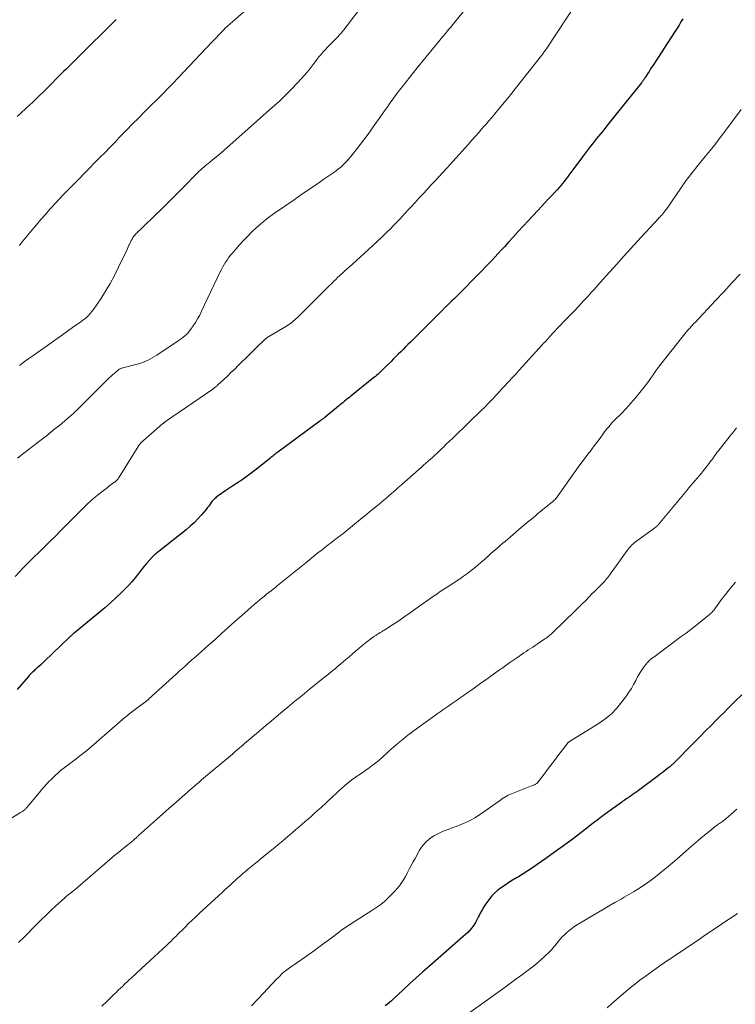
# Model space of a CAD drawing. Units: feet. Extents: x 1985000 to 1990036, y 590000 to 595001.
# Drawn here: x 1985304 to 1985436, y 591150 to 591332 of the extents above; entities that cross this region are included whole.
import ezdxf

# ---------------------------------------------------------------- set-up
doc = ezdxf.new("R2010")
doc.units = ezdxf.units.FT
doc.header["$LTSCALE"] = 100
doc.header["$MEASUREMENT"] = 0
doc.layers.add('CONTOUR INDEX', color=32, linetype='Continuous', lineweight=25)
doc.layers.add('CONTOUR INTERMEDIATE', color=40, linetype='Continuous', lineweight=15)

msp = doc.modelspace()

# ---------------------------------------------------------------- linework, layer by layer
at = {"layer": 'CONTOUR INDEX', "flags": 128}
for points, elevation in [([(1985426.65, 591331.85), (1985426.3, 591331.28), (1985425.95, 591330.7), (1985425.59, 591330.14), (1985425.23, 591329.57), (1985421.3, 591323.53), (1985421, 591323.08), (1985420.71, 591322.62), (1985420.42, 591322.16), (1985420.12, 591321.7), (1985419.7, 591321.04), (1985419.62, 591320.91), (1985419.54, 591320.79), (1985419.46, 591320.67), (1985419.37, 591320.55), (1985419.29, 591320.43), (1985419.2, 591320.31), (1985419.11, 591320.19), (1985419.02, 591320.08), (1985414.87, 591314.91), (1985414.12, 591313.97), (1985413.37, 591313.04), (1985412.62, 591312.11), (1985411.87, 591311.18), (1985411.12, 591310.25), (1985410.74, 591309.78), (1985410.37, 591309.31), (1985409.99, 591308.84), (1985409.62, 591308.36), (1985409.25, 591307.89), (1985408.88, 591307.41), (1985408.52, 591306.92), (1985408.15, 591306.44), (1985405.65, 591303.05), (1985405.36, 591302.67), (1985405.06, 591302.28), (1985404.76, 591301.9), (1985404.46, 591301.52), (1985404.15, 591301.15), (1985403.84, 591300.78), (1985403.52, 591300.42), (1985403.19, 591300.06), (1985402.54, 591299.36), (1985401.89, 591298.65), (1985401.23, 591297.94), (1985400.57, 591297.24), (1985399.92, 591296.53), (1985398.15, 591294.65), (1985397.22, 591293.65), (1985396.29, 591292.64), (1985395.36, 591291.63), (1985394.43, 591290.61), (1985393.75, 591289.86), (1985393.17, 591289.22), (1985392.59, 591288.58), (1985392, 591287.95), (1985391.42, 591287.32), (1985390.83, 591286.69), (1985390.24, 591286.07), (1985389.64, 591285.45), (1985389.03, 591284.84), (1985385.34, 591281.12), (1985384.91, 591280.69), (1985384.49, 591280.27), (1985384.06, 591279.85), (1985383.63, 591279.43), (1985382.97, 591278.78), (1985382.87, 591278.69), (1985382.77, 591278.59), (1985382.68, 591278.5), (1985382.58, 591278.4), (1985382.48, 591278.31), (1985382.39, 591278.21), (1985382.29, 591278.11), (1985382.2, 591278.02), (1985376.43, 591272.25), (1985375.99, 591271.81), (1985375.55, 591271.37), (1985375.1, 591270.93), (1985374.66, 591270.48), (1985374.21, 591270.04), (1985373.77, 591269.6), (1985373.32, 591269.16), (1985372.88, 591268.72), (1985371.67, 591267.52), (1985371.44, 591267.29), (1985371.2, 591267.06), (1985370.96, 591266.83), (1985370.72, 591266.61), (1985370.48, 591266.39), (1985370.23, 591266.17), (1985369.98, 591265.96), (1985369.72, 591265.75), (1985365.48, 591262.32), (1985365.19, 591262.09), (1985364.9, 591261.85), (1985364.6, 591261.62), (1985364.31, 591261.38), (1985364.02, 591261.15), (1985363.74, 591260.91), (1985363.45, 591260.68), (1985363.16, 591260.44), (1985360.7, 591258.44), (1985360.59, 591258.34), (1985360.47, 591258.25), (1985360.36, 591258.16), (1985360.24, 591258.07), (1985360.12, 591257.98), (1985360, 591257.89), (1985359.88, 591257.8), (1985359.76, 591257.71), (1985352, 591251.99), (1985351.82, 591251.85), (1985351.63, 591251.71), (1985351.44, 591251.57), (1985351.26, 591251.42), (1985351.08, 591251.27), (1985350.9, 591251.13), (1985350.71, 591250.98), (1985350.53, 591250.83), (1985348.29, 591249.03), (1985347.58, 591248.48), (1985346.87, 591247.94), (1985346.14, 591247.41), (1985345.41, 591246.9), (1985344.67, 591246.39), (1985343.92, 591245.89), (1985343.18, 591245.39), (1985342.44, 591244.89), (1985341.01, 591243.93), (1985340.83, 591243.81), (1985340.65, 591243.67), (1985340.49, 591243.53), (1985340.32, 591243.38), (1985340.16, 591243.23), (1985340.01, 591243.06), (1985339.87, 591242.89), (1985339.74, 591242.72), (1985339.6, 591242.52), (1985339.4, 591242.24), (1985339.2, 591241.97), (1985338.99, 591241.7), (1985338.77, 591241.44), (1985337.93, 591240.44), (1985337.27, 591239.7), (1985336.58, 591238.99), (1985335.85, 591238.32), (1985335.09, 591237.68), (1985330.12, 591233.75), (1985329.96, 591233.63), (1985329.81, 591233.51), (1985329.65, 591233.39), (1985329.5, 591233.26), (1985329.34, 591233.14), (1985329.2, 591233.01), (1985329.06, 591232.87), (1985328.92, 591232.72), (1985328.28, 591232.01), (1985327.83, 591231.49), (1985327.39, 591230.97), (1985326.96, 591230.44), (1985326.55, 591229.91), (1985326.26, 591229.53), (1985325.69, 591228.81), (1985325.1, 591228.11), (1985324.48, 591227.43), (1985323.84, 591226.77), (1985323.17, 591226.11), (1985322.17, 591225.14), (1985321.15, 591224.19), (1985320.1, 591223.28), (1985319.03, 591222.38), (1985314.45, 591218.63), (1985314.35, 591218.55), (1985314.24, 591218.46), (1985314.14, 591218.37), (1985314.03, 591218.28), (1985313.93, 591218.19), (1985313.83, 591218.09), (1985313.73, 591218), (1985313.63, 591217.9), (1985308.93, 591213.39), (1985308.62, 591213.09), (1985308.3, 591212.79), (1985307.98, 591212.5), (1985307.65, 591212.21), (1985307.34, 591211.93), (1985307.17, 591211.78), (1985307.01, 591211.62), (1985306.84, 591211.47), (1985306.67, 591211.31), (1985306.51, 591211.15), (1985306.35, 591210.99), (1985306.19, 591210.82), (1985306.04, 591210.65), (1985303.94, 591208.21)], 980), ([(1985322.2, 591331.74), (1985321.75, 591331.29), (1985315.42, 591324.99), (1985315.06, 591324.64), (1985314.71, 591324.29), (1985314.36, 591323.93), (1985314, 591323.58), (1985313.65, 591323.23), (1985313.3, 591322.88), (1985312.94, 591322.53), (1985312.59, 591322.18), (1985308.93, 591318.54), (1985307.86, 591317.5), (1985306.78, 591316.46), (1985305.69, 591315.44), (1985304.59, 591314.43), (1985303.94, 591313.84)], 1000), ([(1985437.49, 591207.28), (1985436.31, 591206.11), (1985435.6, 591205.39), (1985434.88, 591204.68), (1985434.17, 591203.96), (1985433.45, 591203.24), (1985432.86, 591202.64), (1985431.85, 591201.62), (1985430.84, 591200.6), (1985429.82, 591199.58), (1985428.81, 591198.56), (1985424.72, 591194.44), (1985424.64, 591194.36), (1985424.56, 591194.28), (1985424.48, 591194.21), (1985424.39, 591194.13), (1985424.31, 591194.06), (1985424.22, 591193.98), (1985424.13, 591193.91), (1985424.04, 591193.84), (1985423.52, 591193.43), (1985423.16, 591193.15), (1985422.81, 591192.88), (1985422.45, 591192.61), (1985422.09, 591192.34), (1985418.46, 591189.63), (1985418.15, 591189.4), (1985417.83, 591189.17), (1985417.51, 591188.95), (1985417.19, 591188.73), (1985417.02, 591188.61), (1985416.78, 591188.45), (1985416.55, 591188.29), (1985416.31, 591188.13), (1985416.08, 591187.96), (1985415.84, 591187.8), (1985415.61, 591187.63), (1985415.38, 591187.47), (1985415.15, 591187.3), (1985412.84, 591185.63), (1985412.54, 591185.41), (1985412.23, 591185.19), (1985411.93, 591184.97), (1985411.63, 591184.74), (1985411.33, 591184.51), (1985411.04, 591184.28), (1985410.74, 591184.06), (1985410.44, 591183.83), (1985407.85, 591181.83), (1985406.26, 591180.62), (1985404.65, 591179.43), (1985403.02, 591178.25), (1985401.39, 591177.09), (1985399.79, 591175.98), (1985398.94, 591175.4), (1985398.08, 591174.83), (1985397.21, 591174.28), (1985396.33, 591173.74), (1985395.98, 591173.52), (1985395.28, 591173.09), (1985394.58, 591172.65), (1985393.89, 591172.2), (1985393.2, 591171.75), (1985392.55, 591171.25), (1985391.94, 591170.72), (1985391.4, 591170.12), (1985390.89, 591169.48), (1985390.36, 591168.73), (1985389.99, 591168.18), (1985389.64, 591167.62), (1985389.32, 591167.03), (1985389.03, 591166.44), (1985388.95, 591166.27), (1985388.7, 591165.76), (1985388.41, 591165.27), (1985388.1, 591164.8), (1985387.76, 591164.34), (1985387.39, 591163.9), (1985387, 591163.48), (1985386.6, 591163.08), (1985386.17, 591162.69), (1985380.01, 591157.32), (1985378.75, 591156.21), (1985377.5, 591155.09), (1985376.26, 591153.96), (1985375.03, 591152.82), (1985373.3, 591151.21), (1985372.94, 591150.87), (1985372.57, 591150.55), (1985372.19, 591150.22), (1985371.81, 591149.91)], 960)]:
    msp.add_lwpolyline(points, dxfattribs=dict(at, elevation=elevation))
at = {"layer": 'CONTOUR INTERMEDIATE', "flags": 128}
for points, elevation in [([(1985407.41, 591335.32), (1985401.56, 591326.45), (1985401.45, 591326.28), (1985401.33, 591326.1), (1985401.21, 591325.93), (1985401.09, 591325.76), (1985400.91, 591325.51), (1985400.88, 591325.47), (1985400.84, 591325.43), (1985400.81, 591325.39), (1985400.78, 591325.35), (1985400.75, 591325.3), (1985400.72, 591325.26), (1985400.69, 591325.22), (1985400.66, 591325.18), (1985395.77, 591318.97), (1985395.12, 591318.14), (1985394.45, 591317.31), (1985393.79, 591316.5), (1985393.11, 591315.68), (1985392.63, 591315.1), (1985392.19, 591314.58), (1985391.76, 591314.06), (1985391.32, 591313.54), (1985390.87, 591313.03), (1985390.43, 591312.52), (1985389.98, 591312.01), (1985389.54, 591311.5), (1985389.09, 591310.99), (1985387.71, 591309.42), (1985387.14, 591308.78), (1985386.57, 591308.14), (1985386, 591307.49), (1985385.43, 591306.86), (1985384.86, 591306.22), (1985384.28, 591305.58), (1985383.7, 591304.95), (1985383.12, 591304.32), (1985380.95, 591301.96), (1985380.23, 591301.18), (1985379.51, 591300.4), (1985378.8, 591299.62), (1985378.08, 591298.85), (1985377.75, 591298.49), (1985377.2, 591297.89), (1985376.64, 591297.29), (1985376.09, 591296.69), (1985375.54, 591296.09), (1985374.98, 591295.5), (1985374.42, 591294.9), (1985373.86, 591294.32), (1985373.29, 591293.73), (1985372.8, 591293.23), (1985371.97, 591292.4), (1985371.14, 591291.59), (1985370.29, 591290.79), (1985369.44, 591289.99), (1985365.74, 591286.63), (1985365.28, 591286.22), (1985364.83, 591285.81), (1985364.38, 591285.4), (1985363.92, 591284.99), (1985363.7, 591284.79), (1985363.36, 591284.48), (1985363.02, 591284.16), (1985362.69, 591283.84), (1985362.35, 591283.51), (1985361.94, 591283.1), (1985361.4, 591282.57), (1985360.86, 591282.03), (1985360.32, 591281.5), (1985359.78, 591280.96), (1985355.64, 591276.83), (1985355.4, 591276.61), (1985355.16, 591276.39), (1985354.91, 591276.18), (1985354.66, 591275.97), (1985354.4, 591275.78), (1985354.13, 591275.59), (1985353.86, 591275.41), (1985353.58, 591275.23), (1985350.35, 591273.31), (1985350.27, 591273.26), (1985350.19, 591273.21), (1985350.12, 591273.16), (1985350.04, 591273.11), (1985349.96, 591273.05), (1985349.89, 591272.99), (1985349.82, 591272.93), (1985349.75, 591272.87), (1985348.04, 591271.24), (1985347.37, 591270.59), (1985346.7, 591269.94), (1985346.03, 591269.28), (1985345.37, 591268.62), (1985344.71, 591267.96), (1985344.05, 591267.3), (1985343.37, 591266.65), (1985342.7, 591266), (1985340.91, 591264.32), (1985340.8, 591264.22), (1985340.69, 591264.13), (1985340.58, 591264.04), (1985340.47, 591263.95), (1985340.35, 591263.86), (1985340.24, 591263.77), (1985340.12, 591263.69), (1985340, 591263.61), (1985331.28, 591257.61), (1985331.22, 591257.57), (1985331.16, 591257.53), (1985331.1, 591257.48), (1985331.04, 591257.44), (1985330.98, 591257.39), (1985330.92, 591257.34), (1985330.86, 591257.29), (1985330.8, 591257.24), (1985326.72, 591253.63), (1985326.68, 591253.59), (1985326.63, 591253.54), (1985326.58, 591253.49), (1985326.54, 591253.44), (1985326.5, 591253.39), (1985326.46, 591253.34), (1985326.42, 591253.28), (1985326.39, 591253.23), (1985322.74, 591247.38), (1985322.65, 591247.23), (1985322.55, 591247.09), (1985322.44, 591246.96), (1985322.32, 591246.83), (1985322.2, 591246.71), (1985322.08, 591246.59), (1985321.95, 591246.48), (1985321.81, 591246.37), (1985321.56, 591246.2), (1985321.3, 591246.01), (1985321.04, 591245.82), (1985320.79, 591245.63), (1985320.53, 591245.43), (1985319.33, 591244.49), (1985318.49, 591243.81), (1985317.67, 591243.11), (1985316.87, 591242.38), (1985316.09, 591241.62), (1985311.82, 591237.34), (1985311.7, 591237.22), (1985311.57, 591237.09), (1985311.45, 591236.96), (1985311.33, 591236.84), (1985311.21, 591236.71), (1985311.09, 591236.58), (1985310.97, 591236.46), (1985310.85, 591236.33), (1985310.25, 591235.74), (1985309.82, 591235.33), (1985309.4, 591234.91), (1985308.97, 591234.5), (1985308.55, 591234.08), (1985307.91, 591233.46), (1985307.16, 591232.74), (1985306.42, 591232), (1985305.69, 591231.27), (1985304.96, 591230.52), (1985304.52, 591230.07), (1985303.57, 591229.09)], 984), ([(1985388.03, 591335.46), (1985384.31, 591330.89), (1985384.06, 591330.57), (1985383.8, 591330.26), (1985383.54, 591329.95), (1985383.29, 591329.64), (1985382.89, 591329.16), (1985382.83, 591329.09), (1985382.77, 591329.02), (1985382.72, 591328.94), (1985382.66, 591328.87), (1985382.6, 591328.8), (1985382.54, 591328.73), (1985382.48, 591328.66), (1985382.43, 591328.59), (1985377.71, 591322.84), (1985377.02, 591321.99), (1985376.32, 591321.13), (1985375.64, 591320.26), (1985374.96, 591319.4), (1985374.44, 591318.72), (1985374.03, 591318.19), (1985373.62, 591317.64), (1985373.23, 591317.1), (1985372.84, 591316.55), (1985372.45, 591315.99), (1985372.07, 591315.44), (1985371.68, 591314.89), (1985371.29, 591314.34), (1985369.59, 591311.95), (1985368.82, 591310.87), (1985368.03, 591309.8), (1985367.23, 591308.75), (1985366.42, 591307.7), (1985365.43, 591306.46), (1985365.09, 591306.05), (1985364.74, 591305.65), (1985364.37, 591305.27), (1985363.99, 591304.9), (1985363.6, 591304.54), (1985363.19, 591304.2), (1985362.77, 591303.87), (1985362.34, 591303.56), (1985360.48, 591302.29), (1985359.11, 591301.35), (1985357.74, 591300.4), (1985356.37, 591299.46), (1985355, 591298.52), (1985351.42, 591296.04), (1985350.53, 591295.4), (1985349.67, 591294.74), (1985348.83, 591294.04), (1985348.01, 591293.32), (1985347.22, 591292.57), (1985346.45, 591291.8), (1985345.7, 591291), (1985344.97, 591290.19), (1985343.57, 591288.59), (1985343.25, 591288.21), (1985342.94, 591287.81), (1985342.64, 591287.4), (1985342.36, 591286.99), (1985342.09, 591286.56), (1985341.84, 591286.13), (1985341.6, 591285.68), (1985341.38, 591285.23), (1985337.95, 591277.96), (1985337.6, 591277.26), (1985337.23, 591276.57), (1985336.82, 591275.91), (1985336.4, 591275.26), (1985336, 591274.68), (1985335.74, 591274.33), (1985335.47, 591274.01), (1985335.17, 591273.7), (1985334.85, 591273.41), (1985334.52, 591273.14), (1985334.18, 591272.88), (1985333.84, 591272.63), (1985333.48, 591272.38), (1985329.69, 591269.88), (1985329.27, 591269.61), (1985328.84, 591269.36), (1985328.4, 591269.12), (1985327.96, 591268.89), (1985327.5, 591268.69), (1985327.04, 591268.5), (1985326.56, 591268.35), (1985326.08, 591268.21), (1985323.41, 591267.52), (1985323.3, 591267.49), (1985323.19, 591267.45), (1985323.08, 591267.41), (1985322.97, 591267.37), (1985322.92, 591267.35), (1985322.84, 591267.31), (1985322.76, 591267.27), (1985322.68, 591267.22), (1985322.61, 591267.16), (1985322.13, 591266.76), (1985321.82, 591266.49), (1985321.52, 591266.22), (1985321.22, 591265.94), (1985320.93, 591265.66), (1985315.12, 591259.9), (1985314.96, 591259.73), (1985314.79, 591259.57), (1985314.62, 591259.4), (1985314.45, 591259.23), (1985314.27, 591259.07), (1985314.1, 591258.91), (1985313.92, 591258.75), (1985313.74, 591258.6), (1985311.74, 591256.93), (1985310.92, 591256.26), (1985310.11, 591255.6), (1985309.28, 591254.95), (1985308.44, 591254.31), (1985308.37, 591254.25), (1985307.57, 591253.64), (1985306.77, 591253.03), (1985305.98, 591252.41), (1985305.19, 591251.78), (1985304.05, 591250.87)], 988), ([(1985367.47, 591334.17), (1985364.8, 591330.62), (1985364.18, 591329.84), (1985363.53, 591329.07), (1985362.86, 591328.33), (1985362.16, 591327.61), (1985361.58, 591327.04), (1985361.17, 591326.62), (1985360.76, 591326.19), (1985360.36, 591325.75), (1985359.97, 591325.3), (1985359.59, 591324.84), (1985359.22, 591324.38), (1985358.86, 591323.91), (1985358.5, 591323.43), (1985358.49, 591323.41), (1985358.13, 591322.93), (1985357.75, 591322.45), (1985357.36, 591321.99), (1985356.96, 591321.53), (1985355.61, 591320.06), (1985354.52, 591318.9), (1985353.39, 591317.76), (1985352.24, 591316.65), (1985351.05, 591315.57), (1985342.08, 591307.6), (1985341.56, 591307.15), (1985341.04, 591306.71), (1985340.51, 591306.27), (1985339.97, 591305.84), (1985339.46, 591305.45), (1985339.17, 591305.22), (1985338.89, 591304.99), (1985338.61, 591304.76), (1985338.34, 591304.52), (1985338.07, 591304.28), (1985337.8, 591304.03), (1985337.53, 591303.78), (1985337.28, 591303.52), (1985334.52, 591300.73), (1985333.22, 591299.43), (1985331.91, 591298.13), (1985330.6, 591296.83), (1985329.28, 591295.55), (1985327.1, 591293.46), (1985326.86, 591293.22), (1985326.62, 591292.99), (1985326.38, 591292.76), (1985326.14, 591292.52), (1985326.12, 591292.5), (1985325.9, 591292.27), (1985325.69, 591292.04), (1985325.49, 591291.79), (1985325.31, 591291.53), (1985325.14, 591291.27), (1985324.98, 591291), (1985324.84, 591290.72), (1985324.71, 591290.43), (1985324.7, 591290.41), (1985324.57, 591290.11), (1985324.44, 591289.81), (1985324.31, 591289.51), (1985324.17, 591289.21), (1985322.67, 591286.06), (1985321.92, 591284.57), (1985321.13, 591283.1), (1985320.27, 591281.67), (1985319.36, 591280.27), (1985318.01, 591278.27), (1985317.73, 591277.9), (1985317.44, 591277.54), (1985317.12, 591277.2), (1985316.78, 591276.89), (1985316.42, 591276.59), (1985316.05, 591276.29), (1985315.68, 591276.01), (1985315.3, 591275.74), (1985314.18, 591274.95), (1985313.23, 591274.29), (1985312.29, 591273.62), (1985311.35, 591272.96), (1985310.41, 591272.29), (1985306.68, 591269.64), (1985306.09, 591269.22), (1985305.51, 591268.8), (1985304.94, 591268.36), (1985304.37, 591267.93)], 992), ([(1985346.21, 591333.59), (1985343.2, 591330.96), (1985342.76, 591330.56), (1985342.32, 591330.15), (1985341.9, 591329.73), (1985341.49, 591329.3), (1985341.09, 591328.86), (1985340.68, 591328.42), (1985340.27, 591327.99), (1985339.86, 591327.55), (1985333.66, 591320.99), (1985333.34, 591320.65), (1985333.02, 591320.32), (1985332.7, 591320), (1985332.38, 591319.67), (1985332.06, 591319.34), (1985331.74, 591319.02), (1985331.41, 591318.69), (1985331.09, 591318.37), (1985327.36, 591314.64), (1985326.3, 591313.57), (1985325.24, 591312.5), (1985324.2, 591311.42), (1985323.16, 591310.34), (1985322.85, 591310.02), (1985321.97, 591309.09), (1985321.07, 591308.17), (1985320.18, 591307.25), (1985319.28, 591306.33), (1985316.26, 591303.26), (1985315.5, 591302.48), (1985314.74, 591301.71), (1985313.98, 591300.94), (1985313.21, 591300.17), (1985312.45, 591299.39), (1985311.7, 591298.61), (1985310.96, 591297.82), (1985310.23, 591297.01), (1985310, 591296.76), (1985309.17, 591295.82), (1985308.34, 591294.87), (1985307.52, 591293.91), (1985306.72, 591292.94), (1985304.9, 591290.74), (1985304.37, 591290.1)], 996), ([(1985437.38, 591315.12), (1985434.18, 591310.84), (1985433.35, 591309.74), (1985432.51, 591308.65), (1985431.65, 591307.57), (1985430.78, 591306.5), (1985429.67, 591305.14), (1985429.35, 591304.75), (1985429.04, 591304.36), (1985428.72, 591303.98), (1985428.41, 591303.59), (1985428.1, 591303.19), (1985427.8, 591302.79), (1985427.5, 591302.39), (1985427.21, 591301.98), (1985423.61, 591296.78), (1985423.53, 591296.67), (1985423.45, 591296.56), (1985423.37, 591296.45), (1985423.29, 591296.34), (1985423.21, 591296.23), (1985423.13, 591296.13), (1985423.04, 591296.02), (1985422.95, 591295.92), (1985422.81, 591295.76), (1985422.64, 591295.58), (1985422.48, 591295.39), (1985422.31, 591295.21), (1985422.15, 591295.03), (1985418.29, 591290.87), (1985417.01, 591289.47), (1985415.73, 591288.07), (1985414.45, 591286.66), (1985413.18, 591285.24), (1985411.41, 591283.25), (1985411.03, 591282.83), (1985410.65, 591282.4), (1985410.28, 591281.97), (1985409.9, 591281.55), (1985409.51, 591281.12), (1985409.13, 591280.7), (1985408.74, 591280.28), (1985408.35, 591279.86), (1985407.4, 591278.86), (1985406.54, 591277.94), (1985405.67, 591277.03), (1985404.8, 591276.11), (1985403.93, 591275.2), (1985402.52, 591273.72), (1985402.3, 591273.48), (1985402.08, 591273.24), (1985401.86, 591273.01), (1985401.64, 591272.77), (1985401.43, 591272.53), (1985401.21, 591272.29), (1985400.99, 591272.05), (1985400.78, 591271.81), (1985397.09, 591267.75), (1985396.47, 591267.07), (1985395.85, 591266.39), (1985395.23, 591265.72), (1985394.6, 591265.04), (1985394.33, 591264.76), (1985393.84, 591264.23), (1985393.34, 591263.7), (1985392.85, 591263.17), (1985392.36, 591262.64), (1985392.06, 591262.32), (1985391.72, 591261.95), (1985391.37, 591261.58), (1985391.02, 591261.22), (1985390.67, 591260.85), (1985390.31, 591260.48), (1985389.96, 591260.12), (1985389.6, 591259.77), (1985389.24, 591259.41), (1985387.64, 591257.86), (1985386.89, 591257.13), (1985386.13, 591256.4), (1985385.38, 591255.68), (1985384.62, 591254.95), (1985384.17, 591254.53), (1985383.64, 591254.01), (1985383.1, 591253.5), (1985382.57, 591252.98), (1985382.03, 591252.47), (1985381.77, 591252.21), (1985381.36, 591251.82), (1985380.96, 591251.44), (1985380.55, 591251.06), (1985380.13, 591250.68), (1985379.72, 591250.31), (1985379.3, 591249.93), (1985378.88, 591249.56), (1985378.46, 591249.19), (1985375.4, 591246.49), (1985374.8, 591245.97), (1985374.21, 591245.45), (1985373.62, 591244.93), (1985373.02, 591244.41), (1985372.42, 591243.89), (1985371.82, 591243.38), (1985371.21, 591242.87), (1985370.61, 591242.37), (1985370.41, 591242.21), (1985369.69, 591241.62), (1985368.98, 591241.04), (1985368.27, 591240.46), (1985367.56, 591239.88), (1985363.96, 591236.96), (1985363.8, 591236.83), (1985363.63, 591236.69), (1985363.47, 591236.56), (1985363.3, 591236.43), (1985363.14, 591236.31), (1985362.97, 591236.18), (1985362.81, 591236.05), (1985362.64, 591235.92), (1985362.33, 591235.69), (1985362.01, 591235.44), (1985361.69, 591235.19), (1985361.37, 591234.95), (1985361.05, 591234.7), (1985360.16, 591234.01), (1985359.4, 591233.41), (1985358.65, 591232.81), (1985357.89, 591232.21), (1985357.14, 591231.61), (1985351.95, 591227.39), (1985351.55, 591227.07), (1985351.15, 591226.75), (1985350.75, 591226.43), (1985350.34, 591226.11), (1985349.94, 591225.79), (1985349.54, 591225.47), (1985349.14, 591225.14), (1985348.75, 591224.82), (1985348.29, 591224.44), (1985347.67, 591223.92), (1985347.06, 591223.4), (1985346.45, 591222.86), (1985345.85, 591222.33), (1985344.11, 591220.77), (1985342.88, 591219.67), (1985341.65, 591218.58), (1985340.43, 591217.48), (1985339.2, 591216.39), (1985337.91, 591215.24), (1985337.33, 591214.72), (1985336.74, 591214.2), (1985336.16, 591213.68), (1985335.57, 591213.15), (1985334.99, 591212.63), (1985334.41, 591212.11), (1985333.83, 591211.59), (1985333.25, 591211.06), (1985328.24, 591206.49), (1985328.16, 591206.42), (1985328.08, 591206.35), (1985328, 591206.28), (1985327.92, 591206.21), (1985327.84, 591206.14), (1985327.76, 591206.08), (1985327.67, 591206.01), (1985327.59, 591205.95), (1985326.75, 591205.33), (1985326.26, 591204.96), (1985325.77, 591204.59), (1985325.28, 591204.22), (1985324.79, 591203.85), (1985323.97, 591203.23), (1985323.89, 591203.17), (1985323.81, 591203.1), (1985323.73, 591203.04), (1985323.66, 591202.97), (1985323.58, 591202.9), (1985323.5, 591202.83), (1985323.42, 591202.76), (1985323.35, 591202.7), (1985318.58, 591198.52), (1985317.66, 591197.74), (1985316.73, 591196.96), (1985315.78, 591196.2), (1985314.82, 591195.46), (1985313.87, 591194.75), (1985313.38, 591194.37), (1985312.89, 591193.99), (1985312.4, 591193.61), (1985311.91, 591193.22), (1985311.43, 591192.82), (1985310.96, 591192.41), (1985310.52, 591191.98), (1985310.08, 591191.54), (1985309.94, 591191.39), (1985309.44, 591190.85), (1985308.95, 591190.31), (1985308.48, 591189.76), (1985308.01, 591189.2), (1985305.77, 591186.51), (1985305.7, 591186.43), (1985305.62, 591186.34), (1985305.55, 591186.26), (1985305.47, 591186.18), (1985305.39, 591186.11), (1985305.31, 591186.03), (1985305.22, 591185.97), (1985305.14, 591185.9), (1985305.08, 591185.86), (1985304.96, 591185.78), (1985304.84, 591185.7), (1985304.72, 591185.62), (1985304.6, 591185.55), (1985300.76, 591183.21)], 976), ([(1985437.21, 591284.77), (1985435.69, 591283.17), (1985434.17, 591281.56), (1985432.66, 591279.94), (1985428.89, 591275.9), (1985428.76, 591275.77), (1985428.63, 591275.63), (1985428.51, 591275.49), (1985428.38, 591275.35), (1985428.25, 591275.21), (1985428.12, 591275.06), (1985428, 591274.92), (1985427.87, 591274.78), (1985427.57, 591274.45), (1985427.29, 591274.14), (1985427.02, 591273.82), (1985426.76, 591273.5), (1985426.5, 591273.18), (1985422.58, 591268.2), (1985422.18, 591267.68), (1985421.79, 591267.16), (1985421.41, 591266.62), (1985421.04, 591266.08), (1985420.67, 591265.54), (1985420.29, 591265.01), (1985419.9, 591264.48), (1985419.5, 591263.96), (1985418.72, 591262.97), (1985417.91, 591261.97), (1985417.08, 591261), (1985416.21, 591260.05), (1985415.32, 591259.13), (1985414.06, 591257.86), (1985413.71, 591257.49), (1985413.37, 591257.12), (1985413.04, 591256.74), (1985412.72, 591256.35), (1985412.41, 591255.96), (1985412.11, 591255.56), (1985411.81, 591255.15), (1985411.51, 591254.75), (1985411.22, 591254.35), (1985410.78, 591253.74), (1985410.33, 591253.14), (1985409.88, 591252.54), (1985409.42, 591251.95), (1985409.33, 591251.84), (1985408.83, 591251.19), (1985408.34, 591250.53), (1985407.85, 591249.87), (1985407.37, 591249.2), (1985403.69, 591244.02), (1985403.55, 591243.83), (1985403.41, 591243.64), (1985403.25, 591243.46), (1985403.1, 591243.28), (1985402.93, 591243.11), (1985402.76, 591242.94), (1985402.58, 591242.78), (1985402.4, 591242.63), (1985399.87, 591240.59), (1985399.49, 591240.28), (1985399.11, 591239.97), (1985398.73, 591239.66), (1985398.35, 591239.34), (1985397.97, 591239.03), (1985397.6, 591238.71), (1985397.22, 591238.39), (1985396.85, 591238.07), (1985393.87, 591235.52), (1985393.49, 591235.2), (1985393.12, 591234.88), (1985392.74, 591234.56), (1985392.37, 591234.24), (1985391.99, 591233.92), (1985391.62, 591233.6), (1985391.25, 591233.28), (1985390.89, 591232.95), (1985390, 591232.15), (1985389.48, 591231.69), (1985388.95, 591231.23), (1985388.42, 591230.78), (1985387.88, 591230.34), (1985387.34, 591229.91), (1985386.78, 591229.5), (1985386.21, 591229.1), (1985385.64, 591228.71), (1985383.2, 591227.12), (1985382.72, 591226.8), (1985382.24, 591226.48), (1985381.76, 591226.16), (1985381.28, 591225.84), (1985380.8, 591225.51), (1985380.32, 591225.18), (1985379.85, 591224.85), (1985379.38, 591224.51), (1985377.14, 591222.9), (1985376.2, 591222.23), (1985375.25, 591221.57), (1985374.29, 591220.92), (1985373.33, 591220.29), (1985371.88, 591219.35), (1985371.63, 591219.19), (1985371.38, 591219.03), (1985371.14, 591218.88), (1985370.89, 591218.73), (1985370.64, 591218.57), (1985370.39, 591218.42), (1985370.14, 591218.26), (1985369.89, 591218.11), (1985369.87, 591218.09), (1985369.62, 591217.93), (1985369.37, 591217.75), (1985369.12, 591217.58), (1985368.88, 591217.39), (1985368.73, 591217.28), (1985368.41, 591217.04), (1985368.1, 591216.79), (1985367.79, 591216.54), (1985367.49, 591216.28), (1985366.91, 591215.79), (1985366.31, 591215.28), (1985365.72, 591214.78), (1985365.13, 591214.27), (1985364.53, 591213.77), (1985363.67, 591213.03), (1985363.3, 591212.71), (1985362.92, 591212.39), (1985362.54, 591212.08), (1985362.16, 591211.76), (1985361.78, 591211.45), (1985361.39, 591211.14), (1985361.01, 591210.83), (1985360.63, 591210.52), (1985357.8, 591208.22), (1985356.47, 591207.14), (1985355.15, 591206.06), (1985353.83, 591204.97), (1985352.52, 591203.88), (1985350.39, 591202.11), (1985350.14, 591201.91), (1985349.89, 591201.7), (1985349.65, 591201.49), (1985349.4, 591201.28), (1985349.16, 591201.07), (1985348.91, 591200.86), (1985348.67, 591200.66), (1985348.43, 591200.45), (1985346.18, 591198.53), (1985345.95, 591198.33), (1985345.72, 591198.14), (1985345.49, 591197.94), (1985345.26, 591197.75), (1985345.19, 591197.69), (1985344.99, 591197.53), (1985344.8, 591197.36), (1985344.6, 591197.19), (1985344.41, 591197.02), (1985344.21, 591196.86), (1985344.01, 591196.69), (1985343.82, 591196.52), (1985343.62, 591196.35), (1985337.96, 591191.56), (1985337.76, 591191.4), (1985337.57, 591191.23), (1985337.37, 591191.06), (1985337.17, 591190.89), (1985336.97, 591190.73), (1985336.77, 591190.56), (1985336.58, 591190.39), (1985336.38, 591190.22), (1985334.38, 591188.47), (1985333.19, 591187.43), (1985332, 591186.38), (1985330.82, 591185.33), (1985329.63, 591184.27), (1985326.35, 591181.33), (1985326.26, 591181.25), (1985326.18, 591181.17), (1985326.09, 591181.09), (1985326, 591181.01), (1985325.92, 591180.93), (1985325.83, 591180.86), (1985325.74, 591180.78), (1985325.66, 591180.7), (1985325.55, 591180.61), (1985325.4, 591180.48), (1985325.26, 591180.36), (1985325.11, 591180.24), (1985324.97, 591180.12), (1985323.18, 591178.66), (1985322.93, 591178.45), (1985322.67, 591178.24), (1985322.42, 591178.03), (1985322.16, 591177.82), (1985321.68, 591177.43), (1985321.66, 591177.42), (1985321.65, 591177.41), (1985321.63, 591177.39), (1985321.62, 591177.38), (1985321.56, 591177.33), (1985321.54, 591177.32), (1985321.53, 591177.3), (1985321.51, 591177.29), (1985321.5, 591177.28), (1985314.73, 591171.44), (1985314.55, 591171.29), (1985314.37, 591171.14), (1985314.18, 591170.99), (1985313.99, 591170.84), (1985313.94, 591170.8), (1985313.77, 591170.68), (1985313.61, 591170.55), (1985313.45, 591170.43), (1985313.29, 591170.31), (1985313.12, 591170.18), (1985312.97, 591170.06), (1985312.81, 591169.92), (1985312.66, 591169.79), (1985311.11, 591168.36), (1985310.19, 591167.51), (1985309.28, 591166.64), (1985308.38, 591165.76), (1985307.49, 591164.88), (1985305.25, 591162.62), (1985304.23, 591161.61)], 972), ([(1985436.55, 591256.46), (1985435.96, 591255.74), (1985435.38, 591255.01), (1985433.16, 591252.2), (1985432.93, 591251.91), (1985432.71, 591251.61), (1985432.5, 591251.32), (1985432.29, 591251.02), (1985432.08, 591250.72), (1985431.86, 591250.42), (1985431.64, 591250.13), (1985431.42, 591249.84), (1985430.44, 591248.6), (1985430.07, 591248.13), (1985429.69, 591247.67), (1985429.31, 591247.22), (1985428.92, 591246.77), (1985428.53, 591246.32), (1985428.14, 591245.87), (1985427.75, 591245.41), (1985427.37, 591244.95), (1985422.16, 591238.66), (1985422.08, 591238.56), (1985422, 591238.47), (1985421.92, 591238.39), (1985421.83, 591238.3), (1985421.74, 591238.22), (1985421.64, 591238.14), (1985421.55, 591238.07), (1985421.45, 591237.99), (1985418.14, 591235.63), (1985417.89, 591235.44), (1985417.65, 591235.25), (1985417.42, 591235.04), (1985417.2, 591234.82), (1985416.99, 591234.59), (1985416.78, 591234.35), (1985416.59, 591234.11), (1985416.4, 591233.86), (1985413.13, 591229.29), (1985412.96, 591229.06), (1985412.78, 591228.83), (1985412.6, 591228.61), (1985412.41, 591228.39), (1985412.22, 591228.17), (1985412.02, 591227.96), (1985411.82, 591227.76), (1985411.62, 591227.55), (1985411.32, 591227.26), (1985410.96, 591226.9), (1985410.61, 591226.55), (1985410.26, 591226.2), (1985409.9, 591225.85), (1985409.36, 591225.3), (1985408.74, 591224.67), (1985408.11, 591224.05), (1985407.48, 591223.43), (1985406.85, 591222.81), (1985402.72, 591218.8), (1985402.54, 591218.63), (1985402.37, 591218.46), (1985402.19, 591218.3), (1985402, 591218.15), (1985401.81, 591217.99), (1985401.62, 591217.84), (1985401.43, 591217.7), (1985401.23, 591217.56), (1985400.22, 591216.89), (1985399.81, 591216.62), (1985399.4, 591216.34), (1985398.98, 591216.07), (1985398.57, 591215.8), (1985398.15, 591215.53), (1985397.74, 591215.26), (1985397.33, 591214.98), (1985396.93, 591214.71), (1985396.24, 591214.23), (1985395.49, 591213.71), (1985394.75, 591213.19), (1985394, 591212.67), (1985393.26, 591212.14), (1985393.04, 591211.99), (1985392.2, 591211.38), (1985391.35, 591210.78), (1985390.5, 591210.17), (1985389.65, 591209.57), (1985388.25, 591208.56), (1985387.55, 591208.06), (1985386.85, 591207.56), (1985386.14, 591207.07), (1985385.44, 591206.57), (1985385.09, 591206.33), (1985384.56, 591205.96), (1985384.03, 591205.59), (1985383.5, 591205.23), (1985382.97, 591204.86), (1985382.44, 591204.5), (1985381.91, 591204.13), (1985381.38, 591203.76), (1985380.86, 591203.38), (1985377.83, 591201.19), (1985376.9, 591200.51), (1985375.98, 591199.81), (1985375.08, 591199.09), (1985374.19, 591198.35), (1985373.32, 591197.62), (1985372.88, 591197.24), (1985372.44, 591196.85), (1985372.01, 591196.46), (1985371.59, 591196.06), (1985371.16, 591195.66), (1985370.73, 591195.28), (1985370.28, 591194.91), (1985369.82, 591194.55), (1985369.48, 591194.3), (1985368.84, 591193.83), (1985368.2, 591193.37), (1985367.55, 591192.91), (1985366.9, 591192.46), (1985366.48, 591192.18), (1985365.91, 591191.77), (1985365.35, 591191.36), (1985364.81, 591190.92), (1985364.28, 591190.47), (1985363.76, 591190), (1985363.24, 591189.54), (1985362.73, 591189.07), (1985362.21, 591188.59), (1985359.9, 591186.44), (1985359.34, 591185.93), (1985358.78, 591185.42), (1985358.21, 591184.91), (1985357.64, 591184.42), (1985357.07, 591183.92), (1985356.49, 591183.42), (1985355.92, 591182.93), (1985355.35, 591182.43), (1985354.72, 591181.88), (1985353.83, 591181.12), (1985352.93, 591180.36), (1985352.03, 591179.6), (1985351.12, 591178.86), (1985348.77, 591176.94), (1985348.47, 591176.69), (1985348.17, 591176.45), (1985347.87, 591176.21), (1985347.56, 591175.96), (1985347.26, 591175.72), (1985346.96, 591175.47), (1985346.66, 591175.23), (1985346.36, 591174.98), (1985346.03, 591174.7), (1985345.57, 591174.3), (1985345.11, 591173.9), (1985344.65, 591173.5), (1985344.2, 591173.1), (1985343.74, 591172.68), (1985343.07, 591172.07), (1985342.39, 591171.45), (1985341.72, 591170.83), (1985341.05, 591170.21), (1985337.58, 591167), (1985336.9, 591166.36), (1985336.23, 591165.72), (1985335.56, 591165.08), (1985334.9, 591164.43), (1985334.24, 591163.78), (1985333.91, 591163.45), (1985333.58, 591163.13), (1985333.25, 591162.8), (1985332.92, 591162.47), (1985332.59, 591162.14), (1985332.26, 591161.82), (1985331.92, 591161.5), (1985331.58, 591161.18), (1985330.75, 591160.4), (1985329.99, 591159.7), (1985329.23, 591158.99), (1985328.47, 591158.29), (1985327.71, 591157.59), (1985325.03, 591155.11), (1985324.62, 591154.72), (1985324.22, 591154.34), (1985323.81, 591153.96), (1985323.41, 591153.57), (1985323, 591153.18), (1985322.6, 591152.8), (1985322.2, 591152.41), (1985321.79, 591152.02), (1985320.47, 591150.76), (1985319.55, 591149.89)], 968), ([(1985436.37, 591228.03), (1985435.73, 591227.29), (1985435.11, 591226.54), (1985434.5, 591225.77), (1985433.92, 591224.99), (1985432.53, 591223.08), (1985432.47, 591222.99), (1985432.4, 591222.91), (1985432.34, 591222.83), (1985432.27, 591222.74), (1985432.2, 591222.67), (1985432.12, 591222.59), (1985432.05, 591222.51), (1985431.97, 591222.44), (1985431.85, 591222.32), (1985431.7, 591222.19), (1985431.56, 591222.06), (1985431.41, 591221.93), (1985431.26, 591221.81), (1985429.85, 591220.67), (1985428.99, 591219.99), (1985428.12, 591219.31), (1985427.24, 591218.64), (1985426.36, 591217.98), (1985421.28, 591214.23), (1985421.12, 591214.11), (1985420.97, 591213.99), (1985420.82, 591213.87), (1985420.67, 591213.75), (1985420.52, 591213.62), (1985420.38, 591213.49), (1985420.25, 591213.34), (1985420.13, 591213.2), (1985419.53, 591212.45), (1985419.13, 591211.92), (1985418.75, 591211.37), (1985418.42, 591210.79), (1985418.1, 591210.2), (1985417.96, 591209.91), (1985417.58, 591209.17), (1985417.17, 591208.45), (1985416.72, 591207.75), (1985416.24, 591207.07), (1985415.43, 591205.96), (1985414.47, 591204.79), (1985413.43, 591203.72), (1985412.28, 591202.77), (1985411.04, 591201.9), (1985405.77, 591198.64), (1985405.71, 591198.6), (1985405.64, 591198.56), (1985405.58, 591198.51), (1985405.52, 591198.47), (1985405.46, 591198.42), (1985405.41, 591198.36), (1985405.36, 591198.31), (1985405.31, 591198.25), (1985403.61, 591196), (1985402.97, 591195.16), (1985402.34, 591194.32), (1985401.7, 591193.48), (1985401.06, 591192.64), (1985399.78, 591190.96), (1985399.71, 591190.9), (1985399.51, 591190.79), (1985399.41, 591190.73), (1985399.3, 591190.68), (1985399.2, 591190.63), (1985399.09, 591190.59), (1985395.08, 591189.03), (1985394.76, 591188.89), (1985394.44, 591188.74), (1985394.14, 591188.57), (1985393.83, 591188.39), (1985393.54, 591188.2), (1985393.24, 591188.01), (1985392.95, 591187.81), (1985392.66, 591187.61), (1985389.36, 591185.29), (1985388.29, 591184.61), (1985387.19, 591183.99), (1985386.04, 591183.47), (1985384.86, 591183), (1985384.27, 591182.8), (1985383.37, 591182.46), (1985382.48, 591182.1), (1985381.62, 591181.69), (1985380.77, 591181.24), (1985379.98, 591180.72), (1985379.27, 591180.12), (1985378.67, 591179.41), (1985378.14, 591178.63), (1985377.29, 591177.12), (1985376.93, 591176.46), (1985376.58, 591175.81), (1985376.23, 591175.14), (1985375.9, 591174.48), (1985375.84, 591174.35), (1985375.52, 591173.76), (1985375.18, 591173.18), (1985374.81, 591172.62), (1985374.41, 591172.07), (1985373.99, 591171.55), (1985373.55, 591171.04), (1985373.09, 591170.55), (1985372.61, 591170.07), (1985372.3, 591169.78), (1985371.64, 591169.19), (1985370.96, 591168.63), (1985370.25, 591168.11), (1985369.52, 591167.61), (1985367.09, 591166.07), (1985366.62, 591165.77), (1985366.15, 591165.46), (1985365.68, 591165.16), (1985365.21, 591164.86), (1985364.74, 591164.55), (1985364.27, 591164.24), (1985363.82, 591163.92), (1985363.37, 591163.59), (1985361.57, 591162.24), (1985360.56, 591161.5), (1985359.56, 591160.76), (1985358.55, 591160.02), (1985357.53, 591159.29), (1985356.03, 591158.21), (1985355.77, 591158.02), (1985355.5, 591157.83), (1985355.23, 591157.65), (1985354.96, 591157.47), (1985354.68, 591157.29), (1985354.41, 591157.11), (1985354.15, 591156.92), (1985353.88, 591156.73), (1985353.41, 591156.39), (1985353.2, 591156.23), (1985352.99, 591156.05), (1985352.79, 591155.87), (1985352.6, 591155.69), (1985352.41, 591155.49), (1985352.22, 591155.3), (1985352.04, 591155.1), (1985351.85, 591154.91), (1985348.46, 591151.27), (1985347.17, 591149.92)], 964), ([(1985436.57, 591186.21), (1985436.2, 591185.87), (1985435.84, 591185.53), (1985435.47, 591185.2), (1985435.17, 591184.93), (1985434.95, 591184.73), (1985434.72, 591184.54), (1985434.48, 591184.35), (1985434.24, 591184.16), (1985434.14, 591184.08), (1985433.95, 591183.94), (1985433.76, 591183.8), (1985433.57, 591183.66), (1985433.37, 591183.53), (1985433.18, 591183.39), (1985432.99, 591183.26), (1985432.8, 591183.11), (1985432.61, 591182.97), (1985431.21, 591181.84), (1985430.32, 591181.13), (1985429.45, 591180.4), (1985428.59, 591179.66), (1985427.73, 591178.91), (1985427.15, 591178.4), (1985426.12, 591177.49), (1985425.08, 591176.59), (1985424.03, 591175.7), (1985422.97, 591174.82), (1985422.36, 591174.32), (1985421.59, 591173.71), (1985420.81, 591173.11), (1985420.01, 591172.54), (1985419.2, 591171.99), (1985418.37, 591171.46), (1985417.54, 591170.94), (1985416.7, 591170.43), (1985415.85, 591169.95), (1985415.25, 591169.61), (1985414.1, 591168.96), (1985412.96, 591168.3), (1985411.82, 591167.63), (1985410.68, 591166.96), (1985407.06, 591164.78), (1985406.58, 591164.47), (1985406.12, 591164.15), (1985405.67, 591163.8), (1985405.24, 591163.43), (1985404.83, 591163.03), (1985404.43, 591162.63), (1985404.05, 591162.2), (1985403.69, 591161.77), (1985403.44, 591161.45), (1985402.95, 591160.86), (1985402.44, 591160.28), (1985401.91, 591159.73), (1985401.36, 591159.19), (1985401.17, 591159.01), (1985400.5, 591158.4), (1985399.82, 591157.81), (1985399.12, 591157.24), (1985398.41, 591156.69), (1985397.87, 591156.3), (1985396.88, 591155.57), (1985395.89, 591154.84), (1985394.89, 591154.11), (1985393.89, 591153.39), (1985379.81, 591143.28)], 956), ([(1985436.71, 591166.94), (1985435.72, 591166.29), (1985434.73, 591165.64), (1985433.75, 591164.98), (1985433.68, 591164.93), (1985432.67, 591164.24), (1985431.66, 591163.55), (1985430.65, 591162.87), (1985429.64, 591162.18), (1985427.5, 591160.73), (1985426.89, 591160.31), (1985426.27, 591159.9), (1985425.65, 591159.49), (1985425.03, 591159.08), (1985424.41, 591158.67), (1985423.79, 591158.26), (1985423.18, 591157.85), (1985422.56, 591157.43), (1985422.4, 591157.32), (1985421.72, 591156.84), (1985421.03, 591156.35), (1985420.35, 591155.86), (1985419.68, 591155.36), (1985419.5, 591155.23), (1985418.74, 591154.66), (1985418, 591154.08), (1985417.26, 591153.49), (1985416.53, 591152.88), (1985414.4, 591151.1), (1985413.52, 591150.33), (1985412.67, 591149.55)], 952)]:
    msp.add_lwpolyline(points, dxfattribs=dict(at, elevation=elevation))

doc.saveas('drawing.dxf')
